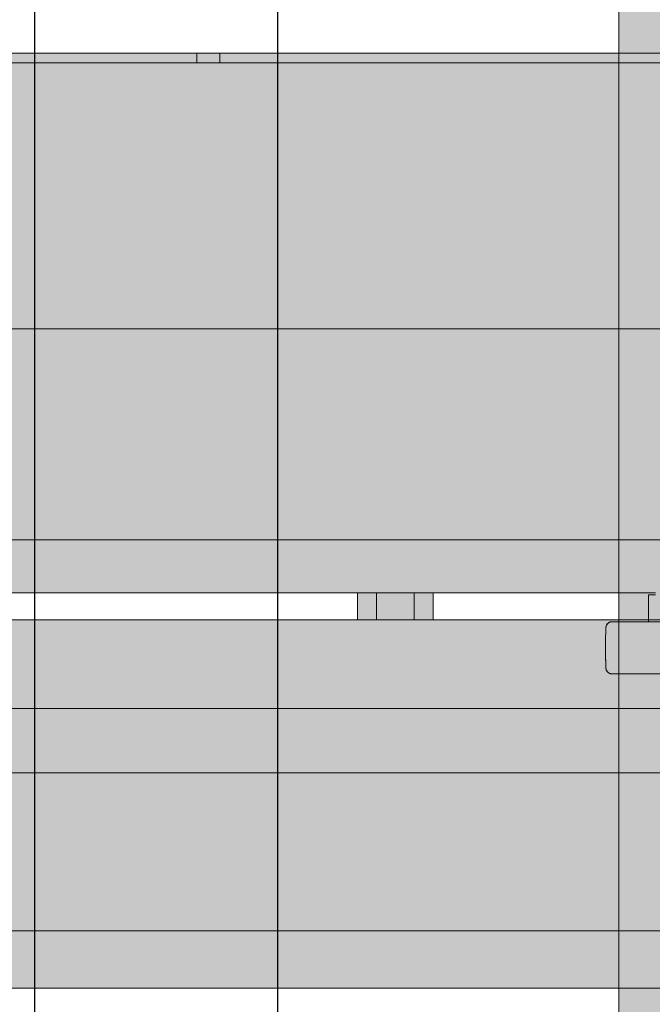
# Model space of a CAD drawing. Units: millimetres. Extents: x -46005 to 56587, y 11952 to 41652.
# Drawn here: x 2369 to 2615, y 27980 to 28363 of the extents above; entities that cross this region are included whole.
import ezdxf

# ---------------------------------------------------------------- set-up
doc = ezdxf.new("R2010")
doc.units = ezdxf.units.MM
doc.linetypes.add('DIVIDE2', pattern=[15.875, 6.35, -3.175, 0, -3.175, 0, -3.175])
doc.linetypes.add('HIDDEN2', pattern=[0.1875, 0.125, -0.0625])
doc.layers.get('0').update_dxf_attribs({"lineweight": 0})
doc.layers.add('1-Default', color=7, linetype='Continuous', lineweight=0)
for name, color, linetype, lineweight, true_color in [('710-C-Medical-Equipment-General', 5, 'Continuous', 13, 0x0000ff), ('712-C-Medical-Equipment-Outline', 5, 'DIVIDE2', 13, 0x0000ff), ('718-C-Medical-Equipment-Building-interface', 7, 'Continuous', 13, 0x848484), ('730-C-Medical-Equipment-Support-General', 5, 'Continuous', 13, 0x0000ff)]:
    doc.layers.add(name, color=color, linetype=linetype, lineweight=lineweight, true_color=true_color)
doc.layers.add('799-Planning-Utilities', color=7, linetype='Continuous', true_color=0xbfff7f)

# ---------------------------------------------------------------- blocks, each defined once
blk = doc.blocks.new('B7120090-1(CS-3 Rail Support A)')
at = {"layer": '710-C-Medical-Equipment-General', "true_color": 0xc8d2ff}
h = blk.add_hatch(color=254, dxfattribs=at)
edge = h.paths.add_edge_path()
edge.add_line((239.6277059443237, -9), (286.3722940556472, -9))
edge.add_arc((286.3722940556503, -10.50000000000299), 1.500000000002986, 2.6602534927245074, 90.00000000011732, ccw=False)
edge.add_arc((168.0000000010763, -15.9999999999884), 119.999999998916, -2.418261356851474, 2.6602534924671772, ccw=False)
edge.add_arc((286.3944677761484, -20.99999999999822), 1.500000000001762, 269.9999999999284, 357.58173864290893, ccw=False)
edge.add_line((286.3944677761465, -22.5), (276.8564064605453, -22.5))
edge.add_line((276.8564064605453, -22.5), (276.8564064605453, -29.5))
edge.add_line((276.8564064605453, -29.5), (275, -29.5))
edge.add_line((275, -29.5), (275, -30))
edge.add_line((275, -30), (285.3013158464309, -30.00000000001455))
edge.add_arc((300.4999999999989, -43.00000000000107), 19.99999999998924, 40.54160187353489, 139.4583981265199, ccw=False)
edge.add_line((315.6986841535545, -30), (325.5, -30))
edge.add_line((325.5, -30), (325.5, -32.5))
edge.add_line((325.5, -32.5), (329.5, -32.5))
edge.add_line((329.5, -32.5), (329.5, -22.74264068713819))
edge.add_arc((332.5000000000015, -22.74264068713448), 3.000000000001535, 135.0000000000709, 180.000000000071, ccw=False)
edge.add_line((330.3786796564382, -20.62132034357637), (335.1922095885383, -15.80779041146161))
edge.add_line((335.1922095885383, -15.80779041146161), (333.7779960261687, -14.39357684909191))
edge.add_line((333.7779960261687, -14.39357684909191), (335.1568542494933, -13.01471862578182))
edge.add_line((335.1568542494933, -13.01471862578182), (334.4497474683012, -12.3076118445897))
edge.add_line((334.4497474683012, -12.3076118445897), (334.6618795026588, -12.09547981023206))
edge.add_line((334.6618795026588, -12.09547981023206), (334.6618795026588, -11.95405845399364))
edge.add_line((334.6618795026588, -11.95405845399364), (336.9246212024591, -9.691316754193394))
edge.add_line((336.9246212024591, -9.691316754193394), (337.0660425586975, -9.691316754193394))
edge.add_line((337.0660425586975, -9.691316754193394), (337.2781745930552, -9.479184719850306))
edge.add_line((337.2781745930552, -9.479184719850306), (337.9852813742327, -10.18629150102788))
edge.add_line((337.9852813742327, -10.18629150102788), (339.3641395975428, -8.80743327771779))
edge.add_line((339.3641395975428, -8.80743327771779), (340.7783531599271, -10.22164684008749))
edge.add_line((340.7783531599271, -10.22164684008749), (343.6421356237261, -7.357864376288488))
edge.add_line((343.6421356237261, -7.357864376288488), (344.7027957954998, -8.418524548062122))
edge.add_line((344.7027957954998, -8.418524548062122), (345.4099025766918, -7.711417766869999))
edge.add_line((345.4099025766918, -7.711417766869999), (346.5374227552966, -8.838937945489306))
edge.add_line((346.5374227552966, -8.838937945489306), (347.2445295364887, -8.131831164311734))
edge.add_line((347.2445295364887, -8.131831164311734), (349.2989898732048, -10.18629150102788))
edge.add_line((349.2989898732048, -10.18629150102788), (344.9149278298573, -14.57035354438994))
edge.add_line((344.9149278298573, -14.57035354438994), (345.5513239329302, -15.2067496474483))
edge.add_line((345.5513239329302, -15.2067496474483), (345.3391918985726, -15.41888168180594))
edge.add_line((345.3391918985726, -15.41888168180594), (348.1676190233267, -18.24730880654533))
edge.add_line((348.1676190233267, -18.24730880654533), (343.2178715550108, -23.1970562748611))
edge.add_line((343.2178715550108, -23.1970562748611), (340.3894444302714, -20.36862915012171))
edge.add_line((340.3894444302714, -20.36862915012171), (340.1773123959138, -20.58076118446479))
edge.add_line((340.1773123959138, -20.58076118446479), (339.5409162928408, -19.94436508140643))
edge.add_line((339.5409162928408, -19.94436508140643), (335.1568542494933, -24.3284271247685))
edge.add_line((335.1568542494933, -24.3284271247685), (333.7426406871236, -22.91421356238425))
edge.add_line((333.7426406871236, -22.91421356238425), (333.3937613072048, -23.26309294230305))
edge.add_line((333.3937613072048, -23.26309294230305), (333.0849978684419, -35))
edge.add_line((333.0849978684419, -35), (336.8999999999942, -35))
edge.add_line((336.8999999999942, -35), (336.8999999999942, -42))
edge.add_line((336.8999999999942, -42), (332.8999999999942, -42))
edge.add_line((332.8999999999942, -42), (332.8999999999942, -42.3000000000029))
edge.add_line((332.8999999999942, -42.3000000000029), (332, -42.3000000000029))
edge.add_line((332, -42.3000000000029), (332, -44.5))
edge.add_line((332, -44.5), (331, -44.5))
edge.add_line((331, -44.5), (331, -48))
edge.add_line((331, -48), (332, -48))
edge.add_line((332, -48), (332, -50.20000000001164))
edge.add_line((332, -50.20000000001164), (332.8999999999942, -50.20000000001164))
edge.add_line((332.8999999999942, -50.20000000001164), (332.8999999999942, -50.5))
edge.add_line((332.8999999999942, -50.5), (336.8999999999942, -50.5))
edge.add_line((336.8999999999942, -50.5), (336.8999999999942, -57.5))
edge.add_line((336.8999999999942, -57.5), (332.8999999999942, -57.5))
edge.add_line((332.8999999999942, -57.5), (332.8999999999942, -57.80000000000291))
edge.add_line((332.8999999999942, -57.80000000000291), (332, -57.80000000000291))
edge.add_line((332, -57.80000000000291), (332, -60))
edge.add_line((332, -60), (331, -60))
edge.add_line((331, -60), (331, -82))
edge.add_line((331, -82), (337.5, -82))
edge.add_line((337.5, -82), (337.5, -109.6000000000203))
edge.add_line((337.5, -109.6000000000203), (339.5, -109.6000000000203))
edge.add_line((339.5, -109.6000000000203), (339.5, -109.4944465005537))
edge.add_line((339.5, -109.4944465005537), (344.2318045789144, -109.4944465005537))
edge.add_line((344.2318045789144, -109.4944465005537), (345, -110.8250000000116))
edge.add_line((345, -110.8250000000116), (345, -123.1750000000029))
edge.add_line((345, -123.1750000000029), (344.2318045789144, -124.5055534994753))
edge.add_line((344.2318045789144, -124.5055534994753), (339.5, -124.5055534994753))
edge.add_line((339.5, -124.5055534994753), (339.5, -124.4000000000087))
edge.add_line((339.5, -124.4000000000087), (337.5, -124.4000000000087))
edge.add_line((337.5, -124.4000000000087), (337.5, -149.6000000000204))
edge.add_line((337.5, -149.6000000000204), (339.5, -149.6000000000204))
edge.add_line((339.5, -149.6000000000204), (339.5, -149.4944465005537))
edge.add_line((339.5, -149.4944465005537), (344.2318045789144, -149.4944465005537))
edge.add_line((344.2318045789144, -149.4944465005537), (345, -150.8250000000116))
edge.add_line((345, -150.8250000000116), (345, -163.1750000000029))
edge.add_line((345, -163.1750000000029), (344.2318045789144, -164.5055534994753))
edge.add_line((344.2318045789144, -164.5055534994753), (339.5, -164.5055534994753))
edge.add_line((339.5, -164.5055534994753), (339.5, -164.4000000000087))
edge.add_line((339.5, -164.4000000000087), (337.5, -164.4000000000087))
edge.add_line((337.5, -164.4000000000087), (337.5, -172))
edge.add_line((337.5, -172), (329.5, -172))
edge.add_line((329.5, -172), (329.5, -164.5000000000145))
edge.add_line((329.5, -164.5000000000145), (321.5, -164.5))
edge.add_line((321.5, -164.5), (321.5, -167.5))
edge.add_line((321.5, -167.5), (325.5, -167.5))
edge.add_line((325.5, -167.5), (325.5, -170))
edge.add_line((325.5, -170), (-322.5, -170))
edge.add_line((-322.5, -170), (-322.5, -167.5))
edge.add_line((-322.5, -167.5), (-325, -167.5))
edge.add_line((-325, -167.5), (-325, -66.5))
edge.add_line((-325, -66.5), (-338.0814754519524, -66.5))
edge.add_line((-338.0814754519524, -66.5), (-340.2027957955143, -63.5))
edge.add_line((-340.2027957955143, -63.5), (-340.2027957955143, -59))
edge.add_line((-340.2027957955143, -59), (-344.7989898732339, -59))
edge.add_line((-344.7989898732339, -59), (-344.7989898732339, -43.9408174517739))
edge.add_arc((-341.3420045228115, -43.93712553404458), 3.456987321829775, 166.6175111920024, 180.0611895054036, ccw=False)
edge.add_arc((-341.5305477266439, -43.8993207868787), 3.26482097212245, 165.5705419099419, 166.4971182111621, ccw=False)
edge.add_line((-344.692380481225, -43.08576709346379), (-344.0734555852832, -40.68092213764611))
edge.add_line((-344.0734555852832, -40.68092213764611), (-341.8705783899059, -40.68092213764611))
edge.add_line((-341.8705783899059, -40.68092213764611), (-342.3357113497914, -23))
edge.add_line((-342.3357113497914, -23), (-338.9149278298719, -23))
edge.add_line((-338.9149278298719, -23), (-343.6676190233412, -18.24730880654533))
edge.add_line((-343.6676190233412, -18.24730880654533), (-340.8391918985872, -15.41888168180594))
edge.add_line((-340.8391918985872, -15.41888168180594), (-341.0513239329448, -15.2067496474483))
edge.add_line((-341.0513239329448, -15.2067496474483), (-340.4149278298719, -14.57035354437539))
edge.add_line((-340.4149278298719, -14.57035354437539), (-344.7989898732339, -10.18629150102788))
edge.add_line((-344.7989898732339, -10.18629150102788), (-342.7445295365178, -8.131831164297182))
edge.add_line((-342.7445295365178, -8.131831164297182), (-342.0374227553257, -8.838937945489306))
edge.add_line((-342.0374227553257, -8.838937945489306), (-340.9099025767064, -7.711417766869999))
edge.add_line((-340.9099025767064, -7.711417766869999), (-340.2027957955143, -8.418524548062122))
edge.add_line((-340.2027957955143, -8.418524548062122), (-339.1421356237406, -7.357864376273938))
edge.add_line((-339.1421356237406, -7.357864376273938), (-336.2783531599271, -10.22164684007293))
edge.add_line((-336.2783531599271, -10.22164684007293), (-334.8641395975574, -8.80743327770324))
edge.add_line((-334.8641395975574, -8.80743327770324), (-333.4852813742473, -10.18629150101333))
edge.add_line((-333.4852813742473, -10.18629150101333), (-332.7781745930551, -9.479184719835756))
edge.add_line((-332.7781745930551, -9.479184719835756), (-332.5660425587121, -9.691316754193394))
edge.add_line((-332.5660425587121, -9.691316754193394), (-332.4246212024736, -9.691316754193394))
edge.add_line((-332.4246212024736, -9.691316754193394), (-330.1618795026734, -11.95405845399364))
edge.add_line((-330.1618795026734, -11.95405845399364), (-330.1618795026734, -12.09547981023206))
edge.add_line((-330.1618795026734, -12.09547981023206), (-329.9497474683158, -12.3076118445897))
edge.add_line((-329.9497474683158, -12.3076118445897), (-330.6568542494933, -13.01471862576727))
edge.add_line((-330.6568542494933, -13.01471862576727), (-329.2779960261833, -14.39357684907736))
edge.add_line((-329.2779960261833, -14.39357684907736), (-330.6922095885675, -15.80779041146161))
edge.add_line((-330.6922095885675, -15.80779041146161), (-325.8786796564527, -20.62132034356182))
edge.add_arc((-327.9999999999964, -22.74264068713228), 2.999999999996404, 1.6478907127748244e-10, 45.00000000036073, ccw=False)
edge.add_line((-325, -22.74264068712364), (-325, -32.50000000001455))
edge.add_line((-325, -32.50000000001455), (-322.5, -32.5))
edge.add_line((-322.5, -32.5), (-322.5, -30))
edge.add_line((-322.5, -30), (-313.6986841535837, -30))
edge.add_arc((-298.5000000000146, -43.00000000000002), 19.99999999999883, 40.54160187350749, 139.4583981264925, ccw=False)
edge.add_line((-283.3013158464455, -30), (-272, -30))
edge.add_line((-272, -30), (-272, -29.5))
edge.add_line((-272, -29.5), (-273.8564064605453, -29.5))
edge.add_line((-273.8564064605453, -29.5), (-273.8564064605453, -22.5))
edge.add_line((-273.8564064605453, -22.5), (-283.3944677761756, -22.5))
edge.add_arc((-283.3944677761775, -20.99999999999816), 1.50000000000184, 182.4182613570933, 270.0000000000738, ccw=False)
edge.add_arc((-165.000000001105, -15.99999999999667), 119.9999999989162, 177.3397465075358, 182.4182613568475, ccw=False)
edge.add_arc((-283.3722940556722, -10.50000000000991), 1.500000000009899, 89.99999999960272, 177.3397465075792, ccw=False)
edge.add_line((-283.3722940556618, -9), (-236.6277059443528, -9))
edge.add_arc((-236.6277059443497, -10.50000000000296), 1.500000000002956, 2.660253492723484, 90.0000000001184, ccw=False)
edge.add_arc((-354.9999999989237, -15.99999999998905), 119.999999998916, -2.4182613568511897, 2.6602534924675183, ccw=False)
edge.add_arc((-236.6055322238517, -20.99999999999825), 1.500000000001761, 269.9999999999305, 357.58173864291, ccw=False)
edge.add_line((-236.6055322238535, -22.5), (-246.1435935394547, -22.5))
edge.add_line((-246.1435935394547, -22.5), (-246.1435935394547, -29.5))
edge.add_line((-246.1435935394547, -29.5), (-248, -29.5))
edge.add_line((-248, -29.5), (-248, -30))
edge.add_line((-248, -30), (-190.314954576228, -30))
edge.add_line((-190.314954576228, -30), (-190.314954576228, -23))
edge.add_line((-190.314954576228, -23), (-170.6850454237865, -23))
edge.add_line((-170.6850454237865, -23), (-170.6850454237865, -30))
edge.add_line((-170.6850454237865, -30), (-25, -30))
edge.add_line((-25, -30), (-25, -15.5))
edge.add_line((-25, -15.5), (-7.5, -15.5))
edge.add_line((-7.5, -15.5), (-7.5, -13.5))
edge.add_line((-7.5, -13.5), (-6, -13.5))
edge.add_line((-6, -13.5), (-6, -6))
edge.add_line((-6, -6), (-28, -6))
edge.add_line((-28, -6), (-50.39230484541622, 0))
edge.add_line((-50.39230484541622, 0), (50.39230484541622, 0))
edge.add_line((50.39230484541622, 0), (27.99999999998545, -6))
edge.add_line((27.99999999998545, -6), (6, -6))
edge.add_line((6, -6), (6, -9.660724826535443))
edge.add_line((6, -9.660724826535443), (29.46686791552929, -9.467140104010467))
edge.add_line((29.46686791552929, -9.467140104010467), (35.4736197001912, -10.26086243669851))
edge.add_line((35.4736197001912, -10.26086243669851), (35.51683880361088, -15.5))
edge.add_line((35.51683880361088, -15.5), (52.5, -15.5))
edge.add_line((52.5, -15.5), (52.5, -30))
edge.add_line((52.5, -30), (173.6850454237719, -30))
edge.add_line((173.6850454237719, -30), (173.6850454237719, -23))
edge.add_line((173.6850454237719, -23), (193.3149545762135, -23))
edge.add_line((193.3149545762135, -23), (193.3149545762135, -30))
edge.add_line((193.3149545762135, -30), (251, -30))
edge.add_line((251, -30), (251, -29.5))
edge.add_line((251, -29.5), (249.1435935394548, -29.5))
edge.add_line((249.1435935394548, -29.5), (249.1435935394548, -22.5))
edge.add_line((249.1435935394548, -22.5), (239.6055322238244, -22.5))
edge.add_arc((239.6055322238226, -20.99999999999825), 1.500000000001751, 182.41826135709, 270.00000000006946, ccw=False)
edge.add_arc((357.9999999988952, -15.99999999999667), 119.9999999989162, 177.3397465075358, 182.4182613568475, ccw=False)
edge.add_arc((239.627705944321, -10.50000000000259), 1.500000000002575, 89.9999999998958, 177.3397465078464, ccw=False)
at = {"layer": '710-C-Medical-Equipment-General'}
for p, q in [((239.6277059443237, -9), (286.3722940556472, -9)), ((249.1435935394548, -22.5), (239.6055322238244, -22.5)), ((249.1435935394548, -29.5), (249.1435935394548, -22.5)), ((276.8564064605453, -22.5), (249.1435935394548, -22.5)), ((173.6850454237719, -30), (173.6850454237719, -23)), ((173.6850454237719, -23), (193.3149545762135, -23)), ((178.5925227118714, -23), (178.5925227118714, -30)), ((188.4074772880994, -23), (188.4074772880994, -30)), ((193.3149545762135, -23), (193.3149545762135, -30)), ((52.5, -30), (173.6850454237719, -30)), ((193.314954576228, -30), (173.6850454237719, -30)), ((193.314954576228, -30), (251, -30)), ((251, -29.5), (249.1435935394548, -29.5)), ((325.5, -98.5), (-325, -98.5)), ((321.5, -167.5), (-322.5, -167.5)), ((132, -170), (132, -167.5)), ((138, -170), (138, -167.5)), ((325.5, -170), (-322.5, -170))]:
    blk.add_line(p, q, dxfattribs=at)
for centre, major_axis, start_param, end_param in [((239.6277059443237, -10.5), (1.500000000000056, 0), 1.570796326794896, 3.095162471208395), ((357.9999999988939, -16.0000000000291), (119.9999999989122, 0), 3.095162471208393, 3.183799276440301), ((239.6055322238244, -21), (1.499999999997307, 0), 3.183799276440301, 4.712388980384689)]:
    blk.add_ellipse(centre, major_axis=major_axis, ratio=1, start_param=start_param, end_param=end_param, dxfattribs=at)
at = {"layer": '712-C-Medical-Equipment-Outline'}
for points in [[(325.5, -170), (-322.5, -170)], [(-170.6850454237865, -30), (-25, -30), (-25, -15.5), (-7.5, -15.5), (-7.5, -13.5), (-6, -13.5), (-6, -6), (-28, -6), (-50.39230484541622, 0), (50.39230484541622, 0), (27.99999999998545, -6), (6, -6), (6, -9.660724826535443), (29.46686791552929, -9.467140104010467), (35.4736197001912, -10.26086243669851), (35.51683880361088, -15.5), (52.5, -15.5), (52.5, -30), (173.6850454237719, -30), (173.6850454237719, -23), (193.3149545762135, -23), (193.3149545762135, -30), (251, -30)]]:
    blk.add_lwpolyline(points, dxfattribs=at)
blk.add_lwpolyline([(251, -29.5), (249.1435935394548, -29.5), (249.1435935394548, -22.5), (239.6055322238244, -22.5, -0.4019048687956705), (238.1068680747558, -21.06329113924585, -0.0221628289661983), (238.129322475259, -10.43037974684557, -0.4006789434251651), (239.6277059443237, -9), (286.3722940556472, -9, -0.4006789434223534)], format="xyb", dxfattribs=at)
blk = doc.blocks.new('1')
at = {"layer": '710-C-Medical-Equipment-General', "true_color": 0xc8d2ff}
h = blk.add_hatch(color=254, dxfattribs=at)
edge = h.paths.add_edge_path()
edge.add_line((-11431.12183168859, 30113.19237006426), (-11439.1182731634, 30112.99654864935))
edge.add_line((-11439.1182731634, 30112.99654864935), (-11438.09203273978, 30071.08963315626))
edge.add_arc((-11435.09146953511, 30071.16311265762), 3.001462773767177, 181.4028113211824, 270.4028104716286)
edge.add_line((-11435.07036831813, 30068.16172405883), (-11343.00534213172, 30068.8471922432))
edge.add_arc((-11343.02767794849, 30071.84710909347), 2.999999999532612, 270.4265866189541, 359.543850079401)
edge.add_line((-11340.02777302234, 30071.82322539178), (-11339.87460048965, 30088.8710564575))
edge.add_line((-11339.87460048965, 30088.8710564575), (-10871.51482882161, 30092.35821919598))
edge.add_line((-10871.51482882161, 30092.35821919598), (-10871.107828793, 30075.31455887647))
edge.add_arc((-10868.10556258202, 30075.38625253915), 3.003122105886316, 181.3679545576065, 270.3734746487987)
edge.add_line((-10868.08598728275, 30072.38319423293), (-10776.02029645965, 30073.06866737975))
edge.add_arc((-10776.0426265175, 30076.06781068904), 2.999226437121138, 270.4265866276471, 359.4886702649689)
edge.add_line((-10773.04351951582, 30076.04104478559), (-10772.64008295428, 30118.09508194743))
edge.add_line((-10772.64008295428, 30118.09508194743), (-10779.13990279752, 30118.04668767675))
edge.add_line((-10779.13990279752, 30118.04668767675), (-10779.68340768358, 30191.04466437774))
edge.add_line((-10779.68340768358, 30191.04466437774), (-10787.57539644001, 31251.01528496056))
edge.add_line((-10787.57539644001, 31251.01528496056), (-10792.02795736857, 31849.0373836608))
edge.add_line((-10792.02795736857, 31849.0373836608), (-10786.52810979964, 31849.07833265914))
edge.add_line((-10786.52810979964, 31849.07833265914), (-10790.49436450412, 32381.78480123703))
edge.add_line((-10790.49436450412, 32381.78480123703), (-10790.54997421828, 32384.02454139143))
edge.add_line((-10790.54997421828, 32384.02454139143), (-10789.51150357744, 32384.04997205217))
edge.add_line((-10789.51150357744, 32384.04997205217), (-10790.540647456, 32426.07545122505))
edge.add_arc((-10793.54121069382, 32426.00197172288), 3.00146280693191, 1.402811321239613, 90.40281188492658)
edge.add_line((-10793.56231198508, 32429.00336035431), (-10885.62733806442, 32428.31789217073))
edge.add_arc((-10885.60500224764, 32425.31797532001), 2.999999999998328, 90.4265866190616, 179.5438500918403)
edge.add_line((-10888.60490717427, 32425.34185902104), (-10888.47799343657, 32408.29611333281))
edge.add_line((-10888.47799343657, 32408.29611333281), (-11357.11785137498, 32404.80686521796))
edge.add_line((-11357.11785137498, 32404.80686521796), (-11357.52485140359, 32421.85052553745))
edge.add_arc((-11360.52711785686, 32421.77883186899), 3.003122348248466, 1.367954557646608, 90.36903022537302)
edge.add_line((-11360.54646021094, 32424.78189192697), (-11452.61162285008, 32424.09642269936))
edge.add_arc((-11452.58928703239, 32421.09650584607), 3.000000002566125, 90.4265866359628, 179.4741368179452)
edge.add_line((-11455.58916068111, 32421.12403959136), (-11455.99259724228, 32379.07000246651))
edge.add_line((-11455.99259724228, 32379.07000246651), (-11447.99281897367, 32379.12956464581))
edge.add_line((-11447.99281897367, 32379.12956464581), (-11432.33913372792, 30276.68783842882))
edge.add_line((-11432.33913372792, 30276.68783842882), (-11443.33882884725, 30276.60594043229))
edge.add_arc((-11443.31649303001, 30273.60602358156), 3.000000000001687, 90.4265866276769, 180.4265866276424)
edge.add_line((-11446.31640988074, 30273.58368776433), (-11461.31599413437, 30273.47200867815))
edge.add_line((-11461.31599413437, 30273.47200867815), (-11461.43210605616, 30289.06696574151))
edge.add_line((-11461.43210605616, 30289.06696574151), (-11494.43119141414, 30288.82127175192))
edge.add_line((-11494.43119141414, 30288.82127175192), (-11494.31507949235, 30273.22631468856))
edge.add_line((-11494.31507949235, 30273.22631468856), (-11510.81462217134, 30273.10346769377))
edge.add_line((-11510.81462217134, 30273.10346769377), (-11510.56148290934, 30239.10441005221))
edge.add_line((-11510.56148290934, 30239.10441005221), (-11494.06194023035, 30239.22725704701))
edge.add_line((-11494.06194023035, 30239.22725704701), (-11493.94582830855, 30223.63229998365))
edge.add_line((-11493.94582830855, 30223.63229998365), (-11460.94674295057, 30223.87799397324))
edge.add_line((-11460.94674295057, 30223.87799397324), (-11461.06285487237, 30239.47295103659))
edge.add_line((-11461.06285487237, 30239.47295103659), (-11446.06327061874, 30239.58463012277))
edge.add_arc((-11443.06335376801, 30239.60696594001), 2.999999999998062, 180.4265866277122, 270.4265866277121)
edge.add_line((-11443.04101795077, 30236.60704908928), (-11432.04132283145, 30236.68894708581))
edge.add_line((-11432.04132283145, 30236.68894708581), (-11431.12183168859, 30113.19237006426))
h.paths.add_polyline_path([(-10880.9220311905, 32304.5761329294), (-10865.16783476718, 30188.63478088416), (-11346.15450316688, 30185.05360485409), (-11361.9086995902, 32300.99495689934)], flags=16)
h = blk.add_hatch(color=254, dxfattribs=at)
h.dxf.hatch_style = 1
h.paths.add_polyline_path([(-11701.75286470894, 30734.19476025943), (-7401.872043846281, 30766.20923163561), (-7402.583068106134, 30861.70668471425), (-11702.46388747974, 30829.69201334364)])
at = {"layer": '730-C-Medical-Equipment-Support-General', "true_color": 0xc8d2ff}
h = blk.add_hatch(color=254, dxfattribs=at)
h.dxf.hatch_style = 1
h.paths.add_polyline_path([(-11701.75286470894, 30734.19476025943), (-7401.872043846281, 30766.20923163561), (-7402.583068106134, 30861.70668471425), (-11702.46388747974, 30829.69201334364)])
h.paths.add_polyline_path([(-11708.6360183091, 31658.66903642751), (-7408.755198935499, 31690.68370779815), (-7409.466223195348, 31786.18116087679), (-11709.3470410799, 31754.16628951172)])
at = {"layer": '710-C-Medical-Equipment-General'}
for p, q in [((-11702.29264621427, 30806.69265082141), (-7402.411826840664, 30838.70732219205)), ((-11702.16871965497, 30790.0481121613), (-7402.287900281368, 30822.06278353194)), ((-11701.86346348609, 30749.04924853471), (-7401.982644112486, 30781.06391990535))]:
    blk.add_line(p, q, dxfattribs=at)
at = {"layer": '710-C-Medical-Equipment-General', "linetype": 'HIDDEN2'}
for points in [[(-11346.18259684536, 30188.82686212383), (-10865.19592844566, 30192.4080381539), (-10880.95012486898, 32308.34939019915), (-11361.93679326868, 32304.76821416909)], [(-11702.46388747974, 30829.69201334364), (-7402.583068106134, 30861.70668471427), (-7401.872043846281, 30766.20923163561), (-11701.75286321989, 30734.19456026497)]]:
    blk.add_lwpolyline(points, close=True, dxfattribs=at)
at = {"layer": '710-C-Medical-Equipment-General'}
for points in [[(-11346.18259684536, 30188.82686212383), (-10865.19592844566, 30192.4080381539), (-10880.95012486898, 32308.34939019915), (-11361.93679326868, 32304.76821416909)], [(-11701.75286470894, 30734.19476025943), (-7401.872043846281, 30766.20923163561), (-7402.583068106134, 30861.70668471425), (-11702.46388747974, 30829.69201334364)]]:
    blk.add_lwpolyline(points, close=True, dxfattribs=at)
at = {"layer": '710-C-Medical-Equipment-General', "color": 254, "true_color": 0xc8d2ff}
blk.add_lwpolyline([(-10880.9220311905, 32304.5761329294), (-10865.16783476718, 30188.63478088416), (-11346.15450316688, 30185.05360485409), (-11361.9086995902, 32300.99495689934)], close=True, dxfattribs=at)
at = {"layer": '712-C-Medical-Equipment-Outline'}
blk.add_lwpolyline([(-11346.18259684536, 30188.82686212383), (-10865.19592844566, 30192.4080381539), (-10880.95012486898, 32308.34939019915), (-11361.93679326868, 32304.76821416909)], close=True, dxfattribs=at)
at = {"layer": '718-C-Medical-Equipment-Building-interface'}
blk.add_lwpolyline([(-11701.42713404093, 30690.44597285301), (-7401.546314667321, 30722.46064422365), (-7402.737558253204, 30882.45620959569), (-11702.61837762681, 30850.44153822506)], close=True, dxfattribs=at)
at = {"layer": '730-C-Medical-Equipment-Support-General'}
for p, q in [((-11702.29264621427, 30806.69265082141), (-7402.411826840664, 30838.70732219205)), ((-11702.16871965497, 30790.0481121613), (-7402.287900281368, 30822.06278353194)), ((-11701.86346348609, 30749.04924853471), (-7401.982644112486, 30781.06391990535))]:
    blk.add_line(p, q, dxfattribs=at)
for points in [[(-11701.75286470894, 30734.19476025943), (-7401.872043846281, 30766.20923163561), (-7402.583068106134, 30861.70668471425), (-11702.46388747974, 30829.69201334364)], [(-7402.411826840664, 30838.70732219205), (-11702.29264621427, 30806.69265082141), (-11701.75286470894, 30734.19476025943), (-7401.872045335338, 30766.20943163007)]]:
    blk.add_lwpolyline(points, close=True, dxfattribs=at)
at = {"layer": '799-Planning-Utilities', "color": 6}
blk.add_lwpolyline([(-7745.693574501289, 30606.64506413061), (-11019.60284881017, 30582.26922515342), (-11030.77073956812, 32082.22765008065), (-7756.861483141581, 32106.60347180247)], close=True, dxfattribs=at)
at = {"layer": '799-Planning-Utilities', "color": 4}
blk.add_lwpolyline([(-7679.099271751032, 30124.12750319399), (-10953.00854605993, 30099.7516642168), (-10964.17643681786, 31599.71008914404), (-7690.267180391318, 31624.08591086585)], close=True, dxfattribs=at)
at = {"layer": '1-Default', "xscale": -1, "rotation": 180.4265866276794}
blk.add_blockref('B7120090-1(CS-3 Rail Support A)', (-11111.30902646059, 30811.09280682489), dxfattribs=at)

msp = doc.modelspace()

# ---------------------------------------------------------------- block references
at = {"color": 0, "xscale": 1.5, "yscale": 1.5, "zscale": 1.5, "rotation": 359.5730291606679}
msp.add_blockref('1', (18561.50391994807, -18244.41069614731), dxfattribs=at)

doc.saveas('drawing.dxf')
